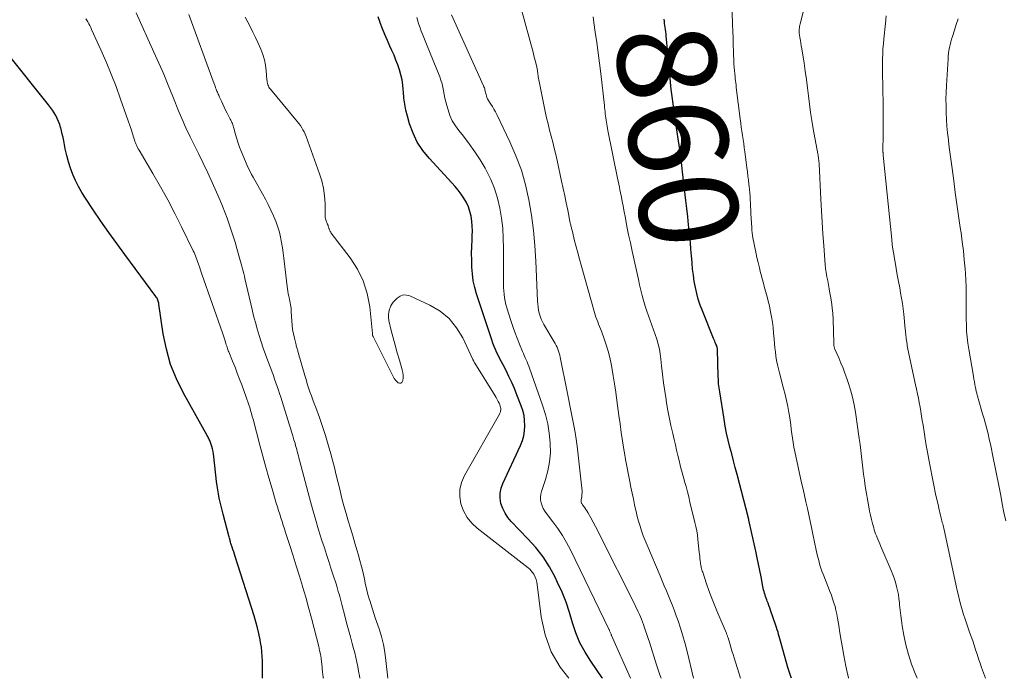
# Model space of a CAD drawing. Units: feet. Extents: x 1975000 to 1980000, y 545000 to 550003.
# Drawn here: x 1975465 to 1975665, y 545000 to 545134 of the extents above; entities that cross this region are included whole.
import ezdxf
from ezdxf.enums import TextEntityAlignment as Align

# ---------------------------------------------------------------- set-up
doc = ezdxf.new("R2010")
doc.units = ezdxf.units.FT
doc.header["$LTSCALE"] = 100
doc.header["$MEASUREMENT"] = 0
for name, color, linetype, lineweight in [('CONTOUR INDEX', 32, 'Continuous', 25), ('CONTOUR INDEX LABEL', 7, 'Continuous', 15), ('CONTOUR INTERMEDIATE', 40, 'Continuous', 15)]:
    doc.layers.add(name, color=color, linetype=linetype, lineweight=lineweight)
doc.styles.add('slant', font='romans.shx', dxfattribs={"oblique": 14.999978})

msp = doc.modelspace()

# ---------------------------------------------------------------- linework, layer by layer
at = {"layer": 'CONTOUR INDEX', "flags": 128}
for points, elevation in [([(1975583.48, 545000), (1975583.41, 545000.11), (1975582.26, 545001.81), (1975581.08, 545003.46), (1975579.9, 545005.3), (1975578.87, 545007.21), (1975578.05, 545009.21), (1975577.38, 545011.29), (1975576.75, 545013.39), (1975576.04, 545015.46), (1975575.22, 545017.49), (1975574.31, 545019.49), (1975573.8, 545020.52), (1975572.65, 545022.63), (1975571.37, 545024.65), (1975569.9, 545026.54), (1975568.31, 545028.35), (1975564.92, 545031.85), (1975564.24, 545032.68), (1975563.64, 545033.55), (1975563.19, 545034.51), (1975562.82, 545035.52), (1975562.65, 545036.56), (1975562.63, 545037.59), (1975562.83, 545038.6), (1975563.17, 545039.6), (1975566.8, 545047.32), (1975567.18, 545048.28), (1975567.47, 545049.27), (1975567.62, 545050.28), (1975567.69, 545051.32), (1975567.63, 545052.36), (1975567.5, 545053.39), (1975567.25, 545054.39), (1975566.93, 545055.38), (1975566.07, 545057.61), (1975565.56, 545058.86), (1975565.03, 545060.09), (1975564.45, 545061.31), (1975563.85, 545062.51), (1975563.25, 545063.65), (1975562.93, 545064.28), (1975562.61, 545064.9), (1975562.3, 545065.52), (1975561.99, 545066.15), (1975561.7, 545066.79), (1975561.43, 545067.43), (1975561.18, 545068.08), (1975560.95, 545068.74), (1975557.88, 545078.09), (1975557.5, 545079.42), (1975557.2, 545080.77), (1975557.01, 545082.15), (1975556.9, 545083.53), (1975556.87, 545084.93), (1975556.86, 545086.32), (1975556.89, 545087.71), (1975556.95, 545089.1), (1975557, 545089.87), (1975557.02, 545090.87), (1975556.99, 545091.87), (1975556.89, 545092.87), (1975556.75, 545093.86), (1975556.51, 545094.84), (1975556.2, 545095.77), (1975555.79, 545096.67), (1975555.3, 545097.53), (1975554.74, 545098.36), (1975554.15, 545099.16), (1975553.52, 545099.93), (1975552.85, 545100.68), (1975548.21, 545105.65), (1975546.93, 545107.23), (1975545.82, 545108.9), (1975544.95, 545110.72), (1975544.26, 545112.64), (1975543.82, 545114.2), (1975543.51, 545115.41), (1975543.27, 545116.63), (1975543.11, 545117.87), (1975543, 545119.12), (1975542.97, 545119.52), (1975542.88, 545120.56), (1975542.73, 545121.6), (1975542.49, 545122.61), (1975542.21, 545123.62), (1975541.86, 545124.61), (1975541.49, 545125.6), (1975541.09, 545126.57), (1975540.67, 545127.53), (1975540.26, 545128.4), (1975539.74, 545129.58), (1975539.23, 545130.76), (1975538.76, 545131.96), (1975538.31, 545133.17), (1975538.3, 545133.19), (1975537.9, 545134.4)], 840), ([(1975621.82, 545000), (1975621.7, 545000.34), (1975621.49, 545000.95), (1975621.3, 545001.57), (1975621.11, 545002.2), (1975619.75, 545007.09), (1975619.63, 545007.55), (1975619.5, 545008.01), (1975619.36, 545008.47), (1975619.23, 545008.93), (1975619.1, 545009.38), (1975618.95, 545009.84), (1975618.81, 545010.29), (1975618.65, 545010.75), (1975617.59, 545013.84), (1975617.43, 545014.3), (1975617.26, 545014.77), (1975617.09, 545015.24), (1975616.91, 545015.7), (1975616.81, 545015.97), (1975616.69, 545016.3), (1975616.57, 545016.63), (1975616.46, 545016.96), (1975616.36, 545017.3), (1975616.27, 545017.64), (1975616.18, 545017.98), (1975616.1, 545018.32), (1975616.03, 545018.67), (1975615.66, 545020.59), (1975615.4, 545021.89), (1975615.14, 545023.2), (1975614.87, 545024.5), (1975614.58, 545025.8), (1975613.19, 545032.12), (1975613.16, 545032.24), (1975613.12, 545032.44), (1975613.1, 545032.52), (1975613.08, 545032.61), (1975613.05, 545032.69), (1975613.03, 545032.78), (1975610.78, 545041.39), (1975610.41, 545042.79), (1975610.05, 545044.18), (1975609.69, 545045.58), (1975609.33, 545046.98), (1975608.99, 545048.38), (1975608.67, 545049.79), (1975608.4, 545051.2), (1975608.15, 545052.62), (1975607.25, 545058.18), (1975607.13, 545058.99), (1975607.04, 545059.79), (1975606.98, 545060.6), (1975606.94, 545061.41), (1975606.8, 545066.72), (1975606.8, 545066.82), (1975606.79, 545066.93), (1975606.78, 545067.03), (1975606.76, 545067.13), (1975606.74, 545067.23), (1975606.71, 545067.33), (1975606.68, 545067.43), (1975606.64, 545067.53), (1975606.48, 545067.91), (1975606.36, 545068.19), (1975606.24, 545068.48), (1975606.12, 545068.76), (1975606, 545069.05), (1975603.74, 545074.64), (1975603.3, 545075.8), (1975602.91, 545076.99), (1975602.59, 545078.19), (1975602.32, 545079.41), (1975602.1, 545080.64), (1975601.91, 545081.88), (1975601.76, 545083.12), (1975601.64, 545084.36), (1975601.63, 545084.51), (1975601.52, 545085.83), (1975601.41, 545087.15), (1975601.29, 545088.47), (1975601.17, 545089.79), (1975601.1, 545090.46), (1975600.93, 545092.12), (1975600.76, 545093.77), (1975600.58, 545095.43), (1975600.39, 545097.08), (1975599.72, 545102.88), (1975599.56, 545104.23), (1975599.39, 545105.58), (1975599.21, 545106.93), (1975599.03, 545108.27), (1975598.83, 545109.62), (1975598.64, 545110.96), (1975598.44, 545112.3), (1975598.24, 545113.65), (1975597.99, 545115.24), (1975597.78, 545116.7), (1975597.59, 545118.16), (1975597.42, 545119.63), (1975597.27, 545121.1), (1975597.13, 545122.57), (1975596.99, 545124.04), (1975596.85, 545125.51), (1975596.72, 545126.98), (1975596.4, 545130.51), (1975596.36, 545130.93), (1975596.31, 545131.35), (1975596.25, 545131.77), (1975596.19, 545132.19), (1975596.13, 545132.61), (1975596.07, 545133.03), (1975596.02, 545133.45), (1975595.96, 545133.87)], 860), ([(1975514.36, 545000), (1975514.37, 545000.5), (1975514.38, 545001.04), (1975514.38, 545001.58), (1975514.39, 545002.11), (1975514.38, 545002.65), (1975514.37, 545003.48), (1975514.34, 545004.44), (1975514.27, 545005.38), (1975514.15, 545006.33), (1975514, 545007.27), (1975513.89, 545007.84), (1975513.64, 545009.07), (1975513.36, 545010.28), (1975513.03, 545011.48), (1975512.68, 545012.68), (1975508.83, 545024.71), (1975508.67, 545025.2), (1975508.52, 545025.68), (1975508.36, 545026.17), (1975508.2, 545026.65), (1975508.03, 545027.2), (1975507.96, 545027.41), (1975507.9, 545027.63), (1975507.84, 545027.84), (1975507.78, 545028.06), (1975507.72, 545028.28), (1975507.67, 545028.5), (1975507.61, 545028.72), (1975507.55, 545028.93), (1975506.4, 545033.34), (1975506.19, 545034.16), (1975505.99, 545034.98), (1975505.79, 545035.8), (1975505.6, 545036.62), (1975505.43, 545037.45), (1975505.27, 545038.28), (1975505.15, 545039.11), (1975505.04, 545039.95), (1975504.48, 545045.03), (1975504.41, 545045.55), (1975504.32, 545046.07), (1975504.2, 545046.59), (1975504.07, 545047.1), (1975503.9, 545047.69), (1975503.83, 545047.9), (1975503.75, 545048.11), (1975503.66, 545048.32), (1975503.56, 545048.52), (1975503.46, 545048.71), (1975503.35, 545048.91), (1975503.25, 545049.1), (1975503.14, 545049.3), (1975498.3, 545057.92), (1975496.89, 545060.81), (1975495.7, 545063.77), (1975494.84, 545066.85), (1975494.2, 545070), (1975493.33, 545076), (1975493.29, 545076.2), (1975493.25, 545076.41), (1975493.19, 545076.61), (1975493.12, 545076.81), (1975493.04, 545077), (1975492.95, 545077.19), (1975492.85, 545077.37), (1975492.73, 545077.54), (1975486.39, 545086.08), (1975484.75, 545088.33), (1975483.13, 545090.59), (1975481.55, 545092.88), (1975479.98, 545095.18), (1975478.41, 545097.54), (1975477.69, 545098.7), (1975477.01, 545099.88), (1975476.41, 545101.09), (1975475.86, 545102.34), (1975475.38, 545103.61), (1975474.95, 545104.9), (1975474.6, 545106.21), (1975474.31, 545107.54), (1975473.99, 545109.18), (1975473.86, 545109.85), (1975473.71, 545110.52), (1975473.55, 545111.18), (1975473.38, 545111.85), (1975473.37, 545111.9), (1975473.17, 545112.52), (1975472.95, 545113.14), (1975472.68, 545113.73), (1975472.38, 545114.31), (1975472.04, 545114.88), (1975471.69, 545115.43), (1975471.31, 545115.96), (1975470.91, 545116.49), (1975462.27, 545127.23)], 820)]:
    msp.add_lwpolyline(points, dxfattribs=dict(at, elevation=elevation))
at = {"layer": 'CONTOUR INTERMEDIATE', "flags": 128}
for points, elevation in [([(1975633.44, 545000), (1975633.42, 545000.07), (1975633.14, 545001.26), (1975632.89, 545002.46), (1975632.48, 545004.66), (1975632.2, 545006.19), (1975631.93, 545007.71), (1975631.68, 545009.24), (1975631.43, 545010.76), (1975631.2, 545012.23), (1975631.05, 545013.02), (1975630.88, 545013.81), (1975630.68, 545014.58), (1975630.45, 545015.36), (1975630.2, 545016.12), (1975629.94, 545016.88), (1975629.66, 545017.63), (1975629.37, 545018.39), (1975628.26, 545021.18), (1975628.03, 545021.77), (1975627.82, 545022.37), (1975627.63, 545022.98), (1975627.46, 545023.59), (1975627.3, 545024.2), (1975627.15, 545024.82), (1975627.01, 545025.44), (1975626.87, 545026.06), (1975626.2, 545029.31), (1975625.93, 545030.61), (1975625.65, 545031.91), (1975625.36, 545033.22), (1975625.07, 545034.52), (1975624.77, 545035.82), (1975624.48, 545037.12), (1975624.19, 545038.42), (1975623.9, 545039.72), (1975622.52, 545046.07), (1975622.34, 545046.97), (1975622.17, 545047.87), (1975622.03, 545048.78), (1975621.91, 545049.69), (1975621.8, 545050.6), (1975621.68, 545051.51), (1975621.54, 545052.41), (1975621.41, 545053.32), (1975621.3, 545053.98), (1975621.08, 545055.21), (1975620.84, 545056.43), (1975620.56, 545057.65), (1975620.25, 545058.86), (1975619.38, 545062.02), (1975619.17, 545062.86), (1975618.98, 545063.71), (1975618.82, 545064.56), (1975618.67, 545065.42), (1975618.56, 545066.29), (1975618.45, 545067.15), (1975618.37, 545068.02), (1975618.3, 545068.88), (1975618.21, 545070.14), (1975618.11, 545071.23), (1975617.98, 545072.32), (1975617.8, 545073.4), (1975617.6, 545074.47), (1975617.54, 545074.77), (1975617.34, 545075.69), (1975617.13, 545076.61), (1975616.89, 545077.52), (1975616.64, 545078.42), (1975616.39, 545079.33), (1975616.14, 545080.24), (1975615.89, 545081.14), (1975615.65, 545082.05), (1975615.57, 545082.34), (1975615.31, 545083.39), (1975615.06, 545084.45), (1975614.82, 545085.51), (1975614.6, 545086.57), (1975614.02, 545089.45), (1975613.93, 545089.96), (1975613.85, 545090.48), (1975613.8, 545091.01), (1975613.76, 545091.53), (1975613.61, 545094.41), (1975613.57, 545095.11), (1975613.54, 545095.81), (1975613.5, 545096.5), (1975613.47, 545097.2), (1975613.43, 545097.89), (1975613.38, 545098.59), (1975613.31, 545099.28), (1975613.24, 545099.98), (1975613.2, 545100.31), (1975613.09, 545101.16), (1975612.98, 545102.02), (1975612.88, 545102.88), (1975612.77, 545103.74), (1975612.36, 545106.95), (1975612.25, 545107.78), (1975612.13, 545108.62), (1975612.01, 545109.45), (1975611.89, 545110.28), (1975611.77, 545111.12), (1975611.65, 545111.95), (1975611.53, 545112.79), (1975611.43, 545113.62), (1975610.63, 545119.99), (1975610.57, 545120.46), (1975610.52, 545120.93), (1975610.47, 545121.39), (1975610.43, 545121.86), (1975610.38, 545122.37), (1975610.36, 545122.59), (1975610.34, 545122.8), (1975610.32, 545123.02), (1975610.29, 545123.24), (1975610.27, 545123.46), (1975610.24, 545123.67), (1975610.22, 545123.89), (1975610.2, 545124.11), (1975610.18, 545124.32), (1975610.16, 545124.54), (1975610.15, 545124.76), (1975610.14, 545124.98), (1975610.06, 545127.31), (1975610.02, 545128.69), (1975609.97, 545130.07), (1975609.93, 545131.46), (1975609.88, 545132.84), (1975609.64, 545140.23)], 864), ([(1975647.4, 545000), (1975646.97, 545001), (1975646.23, 545002.89), (1975645.58, 545004.81), (1975645.08, 545006.77), (1975644.67, 545008.75), (1975644.35, 545010.66), (1975644.18, 545011.71), (1975644.03, 545012.77), (1975643.91, 545013.83), (1975643.8, 545014.9), (1975643.76, 545015.34), (1975643.67, 545016.18), (1975643.55, 545017.02), (1975643.39, 545017.85), (1975643.2, 545018.68), (1975642.98, 545019.5), (1975642.73, 545020.31), (1975642.44, 545021.1), (1975642.12, 545021.89), (1975640, 545026.79), (1975639.78, 545027.29), (1975639.58, 545027.78), (1975639.37, 545028.28), (1975639.17, 545028.77), (1975639.09, 545028.96), (1975638.94, 545029.37), (1975638.8, 545029.77), (1975638.66, 545030.19), (1975638.54, 545030.6), (1975638.31, 545031.44), (1975638.09, 545032.28), (1975637.88, 545033.13), (1975637.71, 545033.98), (1975637.55, 545034.83), (1975636.84, 545039.06), (1975636.65, 545040.26), (1975636.47, 545041.46), (1975636.33, 545042.67), (1975636.2, 545043.88), (1975636.07, 545045.08), (1975635.93, 545046.29), (1975635.78, 545047.49), (1975635.61, 545048.7), (1975634.83, 545054.04), (1975634.56, 545055.57), (1975634.23, 545057.09), (1975633.83, 545058.6), (1975633.36, 545060.08), (1975633.08, 545060.93), (1975632.7, 545061.98), (1975632.31, 545063.02), (1975631.88, 545064.05), (1975631.44, 545065.08), (1975630.65, 545066.85), (1975630.59, 545066.98), (1975630.55, 545067.12), (1975630.51, 545067.26), (1975630.48, 545067.41), (1975630.46, 545067.55), (1975630.44, 545067.7), (1975630.43, 545067.85), (1975630.42, 545068), (1975630.29, 545072.94), (1975630.23, 545074.11), (1975630.13, 545075.28), (1975629.98, 545076.45), (1975629.78, 545077.61), (1975629.66, 545078.27), (1975629.5, 545079.09), (1975629.34, 545079.92), (1975629.19, 545080.75), (1975629.03, 545081.58), (1975628.89, 545082.41), (1975628.77, 545083.24), (1975628.68, 545084.07), (1975628.6, 545084.91), (1975628.38, 545087.93), (1975628.21, 545090.28), (1975628.06, 545092.63), (1975627.92, 545094.98), (1975627.8, 545097.33), (1975627.45, 545104.48), (1975627.43, 545104.74), (1975627.41, 545104.99), (1975627.39, 545105.25), (1975627.35, 545105.5), (1975627.32, 545105.76), (1975627.28, 545106.01), (1975627.24, 545106.27), (1975627.19, 545106.52), (1975626.27, 545111.63), (1975625.98, 545113.29), (1975625.72, 545114.95), (1975625.5, 545116.62), (1975625.29, 545118.29), (1975625.1, 545119.96), (1975624.88, 545121.63), (1975624.64, 545123.3), (1975624.39, 545124.96), (1975623.92, 545127.88), (1975623.83, 545128.45), (1975623.74, 545129.01), (1975623.65, 545129.58), (1975623.55, 545130.15), (1975623.46, 545130.72), (1975623.43, 545131), (1975623.4, 545131.28), (1975623.4, 545131.56), (1975623.41, 545131.84), (1975623.44, 545132.12), (1975623.48, 545132.4), (1975623.53, 545132.67), (1975623.59, 545132.94), (1975625.76, 545141.5)], 868), ([(1975601.9, 545000), (1975600.62, 545005.46), (1975600.22, 545007.03), (1975599.79, 545008.6), (1975599.31, 545010.16), (1975598.79, 545011.7), (1975598.44, 545012.71), (1975598.06, 545013.74), (1975597.68, 545014.76), (1975597.27, 545015.77), (1975596.85, 545016.78), (1975596.42, 545017.79), (1975595.99, 545018.79), (1975595.57, 545019.8), (1975595.14, 545020.8), (1975592.49, 545027.05), (1975592.11, 545028), (1975591.74, 545028.96), (1975591.4, 545029.93), (1975591.08, 545030.91), (1975590.79, 545031.89), (1975590.52, 545032.88), (1975590.27, 545033.88), (1975590.04, 545034.88), (1975589.97, 545035.24), (1975589.72, 545036.43), (1975589.47, 545037.62), (1975589.22, 545038.81), (1975588.98, 545040), (1975588.91, 545040.34), (1975588.64, 545041.7), (1975588.38, 545043.06), (1975588.14, 545044.43), (1975587.91, 545045.79), (1975587.8, 545046.5), (1975587.53, 545048.22), (1975587.26, 545049.95), (1975587.02, 545051.67), (1975586.78, 545053.4), (1975586.37, 545056.42), (1975586.14, 545058.11), (1975585.89, 545059.79), (1975585.61, 545061.47), (1975585.32, 545063.15), (1975585.19, 545063.9), (1975584.92, 545065.19), (1975584.6, 545066.47), (1975584.22, 545067.74), (1975583.78, 545068.99), (1975583.21, 545070.52), (1975583.03, 545071), (1975582.85, 545071.47), (1975582.66, 545071.94), (1975582.47, 545072.41), (1975582.29, 545072.88), (1975582.11, 545073.35), (1975581.96, 545073.83), (1975581.81, 545074.32), (1975579.12, 545083.92), (1975578.77, 545085.16), (1975578.44, 545086.4), (1975578.11, 545087.64), (1975577.79, 545088.89), (1975577.26, 545091.02), (1975577.21, 545091.2), (1975577.17, 545091.38), (1975577.12, 545091.56), (1975577.08, 545091.74), (1975577.03, 545091.93), (1975576.99, 545092.11), (1975576.95, 545092.29), (1975576.91, 545092.47), (1975576.39, 545095.07), (1975576.08, 545096.56), (1975575.77, 545098.04), (1975575.46, 545099.52), (1975575.14, 545100.99), (1975574.23, 545105.17), (1975573.94, 545106.42), (1975573.65, 545107.66), (1975573.34, 545108.9), (1975573.01, 545110.14), (1975572.69, 545111.38), (1975572.38, 545112.62), (1975572.1, 545113.87), (1975571.83, 545115.12), (1975570.5, 545121.56), (1975570.45, 545121.86), (1975570.4, 545122.15), (1975570.35, 545122.45), (1975570.32, 545122.75), (1975570.29, 545122.99), (1975570.27, 545123.17), (1975570.25, 545123.35), (1975570.22, 545123.53), (1975570.19, 545123.71), (1975570.16, 545123.88), (1975570.13, 545124.06), (1975570.09, 545124.24), (1975570.05, 545124.41), (1975569.9, 545125.02), (1975569.78, 545125.5), (1975569.65, 545125.98), (1975569.53, 545126.46), (1975569.4, 545126.94), (1975566.76, 545136.51)], 852), ([(1975526.74, 545000), (1975526.73, 545000.09), (1975526.68, 545000.36), (1975526.64, 545000.64), (1975526.6, 545000.92), (1975526.58, 545001.2), (1975526.56, 545001.48), (1975526.53, 545001.76), (1975526.5, 545002.03), (1975526.48, 545002.31), (1975526.36, 545003.33), (1975526.26, 545004.11), (1975526.13, 545004.89), (1975525.98, 545005.67), (1975525.8, 545006.44), (1975524.88, 545010.09), (1975524.33, 545012.23), (1975523.75, 545014.37), (1975523.15, 545016.5), (1975522.53, 545018.62), (1975522.5, 545018.71), (1975521.87, 545020.78), (1975521.24, 545022.85), (1975520.58, 545024.91), (1975519.92, 545026.98), (1975519.07, 545029.6), (1975518.83, 545030.35), (1975518.59, 545031.09), (1975518.35, 545031.84), (1975518.11, 545032.59), (1975517.87, 545033.34), (1975517.64, 545034.09), (1975517.41, 545034.85), (1975517.18, 545035.6), (1975516.33, 545038.49), (1975515.69, 545040.7), (1975515.07, 545042.91), (1975514.46, 545045.12), (1975513.86, 545047.34), (1975512.45, 545052.62), (1975512.29, 545053.21), (1975512.13, 545053.8), (1975511.96, 545054.39), (1975511.79, 545054.98), (1975511.61, 545055.57), (1975511.42, 545056.15), (1975511.22, 545056.73), (1975511.02, 545057.31), (1975510.18, 545059.59), (1975509.72, 545060.8), (1975509.26, 545062), (1975508.79, 545063.2), (1975508.31, 545064.39), (1975507.52, 545066.31), (1975507.43, 545066.54), (1975507.34, 545066.78), (1975507.26, 545067.02), (1975507.17, 545067.25), (1975507.1, 545067.49), (1975507.02, 545067.73), (1975506.95, 545067.98), (1975506.88, 545068.22), (1975506.78, 545068.56), (1975506.66, 545068.97), (1975506.53, 545069.39), (1975506.4, 545069.79), (1975506.26, 545070.2), (1975502.06, 545082.07), (1975501.91, 545082.5), (1975501.76, 545082.94), (1975501.62, 545083.37), (1975501.48, 545083.81), (1975501.44, 545083.92), (1975501.32, 545084.3), (1975501.19, 545084.67), (1975501.06, 545085.05), (1975500.93, 545085.42), (1975500.79, 545085.79), (1975500.65, 545086.16), (1975500.49, 545086.52), (1975500.32, 545086.87), (1975497.95, 545091.7), (1975496.56, 545094.44), (1975495.13, 545097.17), (1975493.64, 545099.86), (1975492.1, 545102.53), (1975489.29, 545107.27), (1975489.12, 545107.56), (1975488.97, 545107.86), (1975488.82, 545108.16), (1975488.68, 545108.46), (1975488.56, 545108.77), (1975488.44, 545109.08), (1975488.34, 545109.4), (1975488.24, 545109.71), (1975488.23, 545109.77), (1975488.13, 545110.11), (1975488.03, 545110.46), (1975487.92, 545110.8), (1975487.8, 545111.14), (1975485.54, 545117.65), (1975484.62, 545120.19), (1975483.65, 545122.71), (1975482.62, 545125.2), (1975481.54, 545127.68), (1975479.67, 545131.8), (1975479.48, 545132.2), (1975479.29, 545132.59), (1975479.08, 545132.98), (1975478.87, 545133.36), (1975478.51, 545133.97)], 824), ([(1975534.16, 545000), (1975534.07, 545000.51), (1975533.91, 545001.44), (1975533.73, 545002.37), (1975533.54, 545003.3), (1975533.34, 545004.23), (1975533.11, 545005.15), (1975532.87, 545006.07), (1975532.61, 545007.04), (1975532.22, 545008.45), (1975531.85, 545009.85), (1975531.47, 545011.25), (1975531.1, 545012.66), (1975530.48, 545015), (1975530.34, 545015.53), (1975530.21, 545016.06), (1975530.07, 545016.59), (1975529.93, 545017.12), (1975529.78, 545017.65), (1975529.63, 545018.17), (1975529.47, 545018.7), (1975529.31, 545019.22), (1975528.74, 545020.96), (1975528.29, 545022.35), (1975527.84, 545023.74), (1975527.39, 545025.13), (1975526.94, 545026.52), (1975526.45, 545028.01), (1975525.78, 545030.15), (1975525.13, 545032.3), (1975524.51, 545034.46), (1975523.92, 545036.63), (1975521.89, 545044.33), (1975521.78, 545044.76), (1975521.66, 545045.18), (1975521.55, 545045.61), (1975521.44, 545046.04), (1975521.33, 545046.47), (1975521.22, 545046.89), (1975521.1, 545047.32), (1975520.98, 545047.74), (1975520.77, 545048.47), (1975520.54, 545049.26), (1975520.3, 545050.04), (1975520.06, 545050.83), (1975519.82, 545051.61), (1975518.08, 545057.09), (1975517.85, 545057.83), (1975517.6, 545058.56), (1975517.36, 545059.3), (1975517.1, 545060.03), (1975516.84, 545060.76), (1975516.58, 545061.49), (1975516.31, 545062.21), (1975516.04, 545062.94), (1975515.44, 545064.51), (1975514.96, 545065.79), (1975514.51, 545067.07), (1975514.08, 545068.37), (1975513.67, 545069.67), (1975513.29, 545070.98), (1975512.92, 545072.29), (1975512.58, 545073.61), (1975512.27, 545074.94), (1975510.82, 545081.22), (1975510.7, 545081.72), (1975510.58, 545082.21), (1975510.46, 545082.71), (1975510.33, 545083.2), (1975510.2, 545083.7), (1975510.07, 545084.19), (1975509.93, 545084.68), (1975509.79, 545085.17), (1975509.16, 545087.34), (1975508.79, 545088.58), (1975508.41, 545089.81), (1975508.02, 545091.04), (1975507.62, 545092.27), (1975507.19, 545093.49), (1975506.75, 545094.7), (1975506.27, 545095.9), (1975505.76, 545097.09), (1975505.04, 545098.72), (1975504.15, 545100.72), (1975503.24, 545102.7), (1975502.3, 545104.67), (1975501.34, 545106.63), (1975499.68, 545109.98), (1975499.39, 545110.6), (1975499.09, 545111.21), (1975498.81, 545111.83), (1975498.53, 545112.46), (1975498.26, 545113.08), (1975497.99, 545113.71), (1975497.73, 545114.34), (1975497.47, 545114.97), (1975496.16, 545118.22), (1975495.24, 545120.47), (1975494.3, 545122.72), (1975493.32, 545124.95), (1975492.33, 545127.17), (1975488.69, 545135.19)], 828), ([(1975539.81, 545000), (1975539.46, 545003.64), (1975539.24, 545005.28), (1975538.95, 545006.9), (1975538.54, 545008.5), (1975538.05, 545010.08), (1975537.28, 545012.29), (1975536.99, 545013.15), (1975536.7, 545014.02), (1975536.42, 545014.9), (1975536.16, 545015.78), (1975536.06, 545016.12), (1975535.86, 545016.83), (1975535.67, 545017.54), (1975535.49, 545018.26), (1975535.33, 545018.97), (1975535.09, 545020.12), (1975534.8, 545021.4), (1975534.49, 545022.69), (1975534.15, 545023.96), (1975533.8, 545025.23), (1975533.6, 545025.92), (1975533.15, 545027.44), (1975532.7, 545028.96), (1975532.25, 545030.47), (1975531.79, 545031.98), (1975531.34, 545033.5), (1975530.92, 545035.02), (1975530.52, 545036.55), (1975530.14, 545038.09), (1975530.13, 545038.13), (1975529.75, 545039.68), (1975529.37, 545041.24), (1975528.98, 545042.79), (1975528.58, 545044.34), (1975528.25, 545045.6), (1975527.73, 545047.46), (1975527.18, 545049.31), (1975526.57, 545051.15), (1975525.93, 545052.97), (1975525.19, 545054.99), (1975524.89, 545055.79), (1975524.6, 545056.6), (1975524.31, 545057.41), (1975524.02, 545058.22), (1975523.75, 545059.03), (1975523.48, 545059.85), (1975523.23, 545060.67), (1975522.98, 545061.49), (1975521.63, 545066.19), (1975521.57, 545066.38), (1975521.52, 545066.57), (1975521.46, 545066.76), (1975521.4, 545066.95), (1975521.35, 545067.14), (1975521.29, 545067.33), (1975521.24, 545067.52), (1975521.19, 545067.71), (1975520.85, 545069.09), (1975520.65, 545069.97), (1975520.5, 545070.85), (1975520.39, 545071.75), (1975520.32, 545072.65), (1975520.23, 545074.43), (1975520.2, 545074.8), (1975520.17, 545075.17), (1975520.13, 545075.53), (1975520.08, 545075.9), (1975520.02, 545076.26), (1975519.95, 545076.62), (1975519.88, 545076.98), (1975519.8, 545077.34), (1975519.73, 545077.62), (1975519.62, 545078.11), (1975519.53, 545078.61), (1975519.45, 545079.11), (1975519.38, 545079.62), (1975518.72, 545085.34), (1975518.58, 545086.4), (1975518.43, 545087.46), (1975518.25, 545088.52), (1975518.05, 545089.58), (1975517.81, 545090.62), (1975517.52, 545091.65), (1975517.16, 545092.65), (1975516.76, 545093.64), (1975516.62, 545093.97), (1975516.09, 545095.11), (1975515.54, 545096.23), (1975514.96, 545097.34), (1975514.36, 545098.44), (1975512.47, 545101.77), (1975512.15, 545102.36), (1975511.84, 545102.96), (1975511.56, 545103.56), (1975511.28, 545104.18), (1975510.05, 545107.06), (1975509.72, 545107.9), (1975509.41, 545108.74), (1975509.14, 545109.61), (1975508.89, 545110.48), (1975508.56, 545111.75), (1975508.5, 545111.99), (1975508.42, 545112.22), (1975508.34, 545112.45), (1975508.25, 545112.68), (1975508.15, 545112.91), (1975508.05, 545113.13), (1975507.94, 545113.35), (1975507.83, 545113.57), (1975507.17, 545114.83), (1975506.87, 545115.43), (1975506.58, 545116.03), (1975506.29, 545116.63), (1975506.02, 545117.24), (1975505.65, 545118.06), (1975505.57, 545118.26), (1975505.48, 545118.46), (1975505.39, 545118.67), (1975505.3, 545118.87), (1975505.22, 545119.07), (1975505.13, 545119.28), (1975505.05, 545119.48), (1975504.97, 545119.69), (1975504.86, 545119.95), (1975504.73, 545120.29), (1975504.6, 545120.63), (1975504.47, 545120.97), (1975504.34, 545121.31), (1975499.39, 545134.82)], 832), ([(1975576.61, 545000), (1975574.88, 545002.24), (1975573.03, 545005.4), (1975571.81, 545008.84), (1975571, 545012.48), (1975570.19, 545019.04), (1975570.1, 545019.55), (1975569.97, 545020.05), (1975569.78, 545020.53), (1975569.55, 545021), (1975569.47, 545021.15), (1975569.24, 545021.51), (1975568.98, 545021.86), (1975568.68, 545022.16), (1975568.35, 545022.45), (1975557.99, 545030.47), (1975556.88, 545031.52), (1975555.93, 545032.68), (1975555.22, 545034), (1975554.67, 545035.42), (1975554.44, 545036.91), (1975554.45, 545038.37), (1975554.8, 545039.79), (1975555.38, 545041.18), (1975562.51, 545053.65), (1975562.62, 545053.87), (1975562.7, 545054.1), (1975562.75, 545054.33), (1975562.78, 545054.57), (1975562.77, 545054.82), (1975562.74, 545055.06), (1975562.68, 545055.29), (1975562.6, 545055.52), (1975562.46, 545055.86), (1975562.27, 545056.25), (1975562.08, 545056.63), (1975561.87, 545057.01), (1975561.65, 545057.38), (1975557.51, 545064.02), (1975557.46, 545064.11), (1975557.4, 545064.21), (1975557.35, 545064.3), (1975557.3, 545064.39), (1975557.25, 545064.48), (1975557.2, 545064.58), (1975557.16, 545064.67), (1975557.11, 545064.77), (1975555.07, 545069.14), (1975553.8, 545071.22), (1975552.3, 545073.07), (1975550.45, 545074.56), (1975548.36, 545075.81), (1975544.32, 545077.69), (1975543.62, 545077.86), (1975542.95, 545077.87), (1975542.32, 545077.63), (1975541.72, 545077.22), (1975541.21, 545076.71), (1975540.92, 545076.38), (1975540.67, 545076.03), (1975540.46, 545075.64), (1975540.28, 545075.24), (1975540.18, 545074.97), (1975540.03, 545074.41), (1975539.95, 545073.85), (1975539.97, 545073.28), (1975540.05, 545072.71), (1975540.54, 545070.68), (1975540.92, 545069.16), (1975541.31, 545067.64), (1975541.74, 545066.12), (1975542.18, 545064.61), (1975542.77, 545062.69), (1975542.89, 545062.14), (1975542.96, 545061.6), (1975542.94, 545061.05), (1975542.87, 545060.49), (1975542.84, 545060.34), (1975542.67, 545060.08), (1975542.46, 545059.93), (1975542.21, 545059.94), (1975541.92, 545060.05), (1975541.44, 545060.5), (1975541.33, 545060.62), (1975541.23, 545060.74), (1975541.14, 545060.87), (1975541.05, 545061.01), (1975540.98, 545061.16), (1975540.91, 545061.3), (1975540.83, 545061.45), (1975540.76, 545061.59), (1975536.83, 545069.44), (1975536.8, 545069.5), (1975536.78, 545069.55), (1975536.76, 545069.61), (1975536.75, 545069.67), (1975536.74, 545069.74), (1975536.73, 545069.76), (1975536.73, 545069.79), (1975536.73, 545069.81), (1975536.73, 545069.84), (1975536.74, 545069.94), (1975536.74, 545069.96), (1975536.75, 545069.99), (1975536.74, 545070.01), (1975536.74, 545070.03), (1975536.15, 545075.49), (1975535.63, 545078.16), (1975534.85, 545080.72), (1975533.65, 545083.12), (1975532.19, 545085.41), (1975528.34, 545090.45), (1975528.23, 545090.61), (1975528.13, 545090.78), (1975528.04, 545090.95), (1975527.96, 545091.13), (1975527.9, 545091.28), (1975527.86, 545091.39), (1975527.82, 545091.5), (1975527.79, 545091.62), (1975527.77, 545091.73), (1975527.74, 545091.85), (1975527.71, 545091.96), (1975527.66, 545092.07), (1975527.62, 545092.18), (1975527.6, 545092.22), (1975527.53, 545092.35), (1975527.48, 545092.48), (1975527.42, 545092.61), (1975527.36, 545092.75), (1975527.3, 545092.92), (1975527.22, 545093.15), (1975527.16, 545093.37), (1975527.13, 545093.6), (1975527.11, 545093.84), (1975527.08, 545096.48), (1975526.98, 545098.02), (1975526.78, 545099.54), (1975526.43, 545101.04), (1975525.98, 545102.51), (1975523.22, 545110.07), (1975523.04, 545110.53), (1975522.83, 545110.98), (1975522.6, 545111.42), (1975522.34, 545111.85), (1975522.07, 545112.27), (1975521.78, 545112.68), (1975521.48, 545113.07), (1975521.17, 545113.46), (1975515.98, 545119.67), (1975515.82, 545119.88), (1975515.68, 545120.1), (1975515.57, 545120.33), (1975515.48, 545120.57), (1975515.41, 545120.82), (1975515.35, 545121.08), (1975515.31, 545121.34), (1975515.28, 545121.6), (1975515.15, 545123.39), (1975515.01, 545124.53), (1975514.78, 545125.65), (1975514.44, 545126.74), (1975514.03, 545127.82), (1975513.42, 545129.16), (1975512.94, 545130.2), (1975512.44, 545131.23), (1975511.93, 545132.25), (1975511.41, 545133.26), (1975510.87, 545134.27)], 836), ([(1975589.13, 545000), (1975585.3, 545008.69), (1975585.27, 545008.77), (1975585.24, 545008.84), (1975585.21, 545008.91), (1975585.18, 545008.99), (1975585.11, 545009.13), (1975585.09, 545009.21), (1975585.07, 545009.26), (1975584.96, 545009.51), (1975584.9, 545009.64), (1975584.84, 545009.76), (1975584.79, 545009.89), (1975584.73, 545010.01), (1975576.94, 545026.08), (1975576.16, 545027.57), (1975575.32, 545029.02), (1975574.38, 545030.42), (1975573.39, 545031.78), (1975572.06, 545033.48), (1975571.72, 545033.98), (1975571.41, 545034.5), (1975571.18, 545035.05), (1975570.98, 545035.62), (1975570.87, 545036.21), (1975570.84, 545036.8), (1975570.91, 545037.38), (1975571.05, 545037.96), (1975571.87, 545040.36), (1975572.36, 545042.15), (1975572.71, 545043.96), (1975572.85, 545045.81), (1975572.84, 545047.67), (1975572.83, 545047.85), (1975572.62, 545049.79), (1975572.31, 545051.72), (1975571.84, 545053.62), (1975571.26, 545055.49), (1975568.61, 545062.98), (1975568.45, 545063.41), (1975568.28, 545063.85), (1975568.11, 545064.27), (1975567.93, 545064.7), (1975567.75, 545065.13), (1975567.56, 545065.55), (1975567.38, 545065.98), (1975567.2, 545066.41), (1975566.58, 545067.91), (1975566.1, 545069.09), (1975565.64, 545070.29), (1975565.22, 545071.49), (1975564.81, 545072.7), (1975563.99, 545075.27), (1975563.8, 545075.95), (1975563.64, 545076.63), (1975563.52, 545077.31), (1975563.44, 545078.01), (1975563.39, 545078.7), (1975563.35, 545079.4), (1975563.33, 545080.1), (1975563.32, 545080.8), (1975563.35, 545087.32), (1975563.3, 545089.38), (1975563.17, 545091.44), (1975562.93, 545093.48), (1975562.61, 545095.52), (1975562.14, 545097.52), (1975561.54, 545099.48), (1975560.75, 545101.36), (1975559.84, 545103.2), (1975559.6, 545103.63), (1975558.59, 545105.31), (1975557.53, 545106.96), (1975556.39, 545108.55), (1975555.2, 545110.11), (1975554.25, 545111.27), (1975553.55, 545112.25), (1975552.94, 545113.27), (1975552.46, 545114.36), (1975552.06, 545115.5), (1975551.81, 545116.38), (1975551.62, 545117.11), (1975551.44, 545117.84), (1975551.3, 545118.58), (1975551.17, 545119.32), (1975551.03, 545120.06), (1975550.85, 545120.78), (1975550.63, 545121.5), (1975550.37, 545122.2), (1975547.68, 545128.84), (1975547.41, 545129.5), (1975547.15, 545130.17), (1975546.88, 545130.83), (1975546.62, 545131.49), (1975546.38, 545132.16), (1975546.15, 545132.84), (1975545.95, 545133.52), (1975545.76, 545134.21)], 844), ([(1975595.34, 545000), (1975595.1, 545000.7), (1975594.43, 545002.77), (1975592.99, 545007.31), (1975592.74, 545008.09), (1975592.48, 545008.88), (1975592.21, 545009.66), (1975591.94, 545010.44), (1975591.76, 545010.95), (1975591.57, 545011.47), (1975591.38, 545011.98), (1975591.16, 545012.49), (1975590.94, 545012.99), (1975590.71, 545013.49), (1975590.48, 545013.99), (1975590.24, 545014.48), (1975590, 545014.97), (1975582.92, 545029.08), (1975582.47, 545029.96), (1975582.02, 545030.84), (1975581.55, 545031.72), (1975581.07, 545032.59), (1975580.46, 545033.68), (1975580.28, 545034), (1975580.08, 545034.31), (1975579.87, 545034.6), (1975579.66, 545034.89), (1975579.37, 545035.26), (1975579.29, 545035.37), (1975579.23, 545035.48), (1975579.18, 545035.6), (1975579.14, 545035.72), (1975579.11, 545035.85), (1975579.1, 545035.98), (1975579.1, 545036.11), (1975579.11, 545036.24), (1975579.22, 545036.86), (1975579.27, 545037.29), (1975579.3, 545037.74), (1975579.29, 545038.18), (1975579.26, 545038.62), (1975578.28, 545047.18), (1975578.1, 545048.57), (1975577.89, 545049.95), (1975577.64, 545051.33), (1975577.37, 545052.7), (1975577.08, 545054.07), (1975576.79, 545055.45), (1975576.51, 545056.82), (1975576.24, 545058.19), (1975574.85, 545065.25), (1975574.76, 545065.66), (1975574.66, 545066.07), (1975574.53, 545066.47), (1975574.39, 545066.86), (1975574.23, 545067.25), (1975574.06, 545067.63), (1975573.86, 545068), (1975573.66, 545068.37), (1975571.53, 545071.86), (1975571.23, 545072.41), (1975570.97, 545072.98), (1975570.76, 545073.57), (1975570.59, 545074.17), (1975570.46, 545074.79), (1975570.36, 545075.41), (1975570.29, 545076.04), (1975570.25, 545076.67), (1975569.91, 545084.77), (1975569.71, 545087.89), (1975569.43, 545091), (1975569.01, 545094.1), (1975568.5, 545097.19), (1975567.81, 545100.22), (1975566.96, 545103.21), (1975565.87, 545106.13), (1975564.64, 545108.99), (1975561.98, 545114.52), (1975561.7, 545115.07), (1975561.4, 545115.6), (1975561.09, 545116.13), (1975560.75, 545116.64), (1975560.47, 545117.06), (1975560.28, 545117.37), (1975560.11, 545117.68), (1975559.98, 545118.01), (1975559.86, 545118.35), (1975559.79, 545118.61), (1975559.73, 545118.83), (1975559.67, 545119.05), (1975559.62, 545119.28), (1975559.57, 545119.5), (1975559.51, 545119.72), (1975559.45, 545119.94), (1975559.37, 545120.15), (1975559.28, 545120.36), (1975552.8, 545134.77)], 848), ([(1975611.51, 545000), (1975611.5, 545000.02), (1975610.19, 545004.13), (1975609.96, 545004.86), (1975609.74, 545005.59), (1975609.52, 545006.32), (1975609.3, 545007.06), (1975608.95, 545008.25), (1975608.91, 545008.39), (1975608.87, 545008.52), (1975608.82, 545008.66), (1975608.77, 545008.79), (1975608.72, 545008.92), (1975608.67, 545009.06), (1975608.61, 545009.19), (1975608.56, 545009.32), (1975606.67, 545013.71), (1975606.11, 545015.07), (1975605.56, 545016.44), (1975605.06, 545017.83), (1975604.57, 545019.22), (1975603.8, 545021.55), (1975603.72, 545021.78), (1975603.65, 545022.02), (1975603.58, 545022.27), (1975603.52, 545022.51), (1975603.47, 545022.75), (1975603.42, 545023), (1975603.38, 545023.25), (1975603.35, 545023.49), (1975603.3, 545023.88), (1975603.25, 545024.32), (1975603.2, 545024.76), (1975603.15, 545025.2), (1975603.1, 545025.64), (1975602.83, 545028.18), (1975602.72, 545029.06), (1975602.59, 545029.93), (1975602.42, 545030.81), (1975602.23, 545031.67), (1975601.22, 545035.81), (1975600.96, 545036.86), (1975600.69, 545037.91), (1975600.41, 545038.95), (1975600.12, 545039.99), (1975599.87, 545040.88), (1975599.7, 545041.47), (1975599.54, 545042.07), (1975599.39, 545042.67), (1975599.24, 545043.27), (1975599.02, 545044.22), (1975598.76, 545045.29), (1975598.51, 545046.36), (1975598.25, 545047.44), (1975598, 545048.51), (1975597.72, 545049.7), (1975597.35, 545051.38), (1975597, 545053.05), (1975596.68, 545054.74), (1975596.39, 545056.43), (1975596.36, 545056.61), (1975596.1, 545058.32), (1975595.86, 545060.03), (1975595.65, 545061.75), (1975595.46, 545063.47), (1975595.32, 545064.86), (1975595.19, 545065.88), (1975595.01, 545066.89), (1975594.77, 545067.88), (1975594.49, 545068.87), (1975594.48, 545068.9), (1975594.16, 545069.86), (1975593.83, 545070.82), (1975593.48, 545071.77), (1975593.12, 545072.71), (1975592.76, 545073.66), (1975592.42, 545074.61), (1975592.12, 545075.57), (1975591.84, 545076.54), (1975591.79, 545076.72), (1975591.51, 545077.79), (1975591.24, 545078.86), (1975590.98, 545079.94), (1975590.74, 545081.01), (1975589.47, 545086.76), (1975589.11, 545088.44), (1975588.76, 545090.11), (1975588.42, 545091.8), (1975588.1, 545093.48), (1975587.79, 545095.07), (1975587.62, 545095.96), (1975587.45, 545096.85), (1975587.28, 545097.74), (1975587.11, 545098.62), (1975586.99, 545099.2), (1975586.88, 545099.8), (1975586.76, 545100.4), (1975586.64, 545100.99), (1975586.52, 545101.59), (1975584.55, 545111.3), (1975584.46, 545111.72), (1975584.38, 545112.14), (1975584.31, 545112.56), (1975584.24, 545112.98), (1975584.17, 545113.41), (1975584.11, 545113.83), (1975584.06, 545114.26), (1975584.01, 545114.68), (1975583.97, 545115.11), (1975583.92, 545115.53), (1975583.87, 545115.96), (1975583.82, 545116.38), (1975583.08, 545122.86), (1975582.83, 545124.96), (1975582.57, 545127.07), (1975582.29, 545129.17), (1975581.99, 545131.27), (1975581.71, 545133.22), (1975581.56, 545134.35)], 856), ([(1975661.24, 545000), (1975660.46, 545002.18), (1975660.15, 545003.08), (1975659.84, 545003.98), (1975659.54, 545004.88), (1975659.25, 545005.79), (1975658.95, 545006.7), (1975658.65, 545007.6), (1975658.34, 545008.5), (1975658.03, 545009.4), (1975657.44, 545011.03), (1975657.12, 545011.98), (1975656.8, 545012.94), (1975656.52, 545013.91), (1975656.25, 545014.88), (1975655.99, 545015.86), (1975655.75, 545016.84), (1975655.52, 545017.83), (1975655.3, 545018.81), (1975652.77, 545030.49), (1975652.7, 545030.79), (1975652.63, 545031.09), (1975652.56, 545031.38), (1975652.48, 545031.67), (1975652.4, 545031.97), (1975652.33, 545032.26), (1975652.25, 545032.56), (1975652.18, 545032.85), (1975652.1, 545033.15), (1975651.99, 545033.6), (1975651.89, 545034.04), (1975651.78, 545034.49), (1975651.68, 545034.94), (1975651.12, 545037.49), (1975650.75, 545039.22), (1975650.39, 545040.95), (1975650.06, 545042.69), (1975649.73, 545044.42), (1975649.46, 545045.94), (1975649.22, 545047.31), (1975648.98, 545048.68), (1975648.77, 545050.06), (1975648.56, 545051.44), (1975648.42, 545052.37), (1975648.28, 545053.28), (1975648.13, 545054.19), (1975647.97, 545055.1), (1975647.8, 545056.01), (1975647.62, 545056.91), (1975647.43, 545057.82), (1975647.25, 545058.72), (1975647.05, 545059.62), (1975645.5, 545066.83), (1975645.43, 545067.17), (1975645.37, 545067.52), (1975645.31, 545067.88), (1975645.25, 545068.23), (1975645.24, 545068.27), (1975645.2, 545068.6), (1975645.16, 545068.94), (1975645.12, 545069.27), (1975645.09, 545069.6), (1975645.06, 545069.93), (1975645.03, 545070.27), (1975645, 545070.6), (1975644.96, 545070.93), (1975644.64, 545074), (1975644.51, 545075.08), (1975644.37, 545076.15), (1975644.2, 545077.22), (1975644.01, 545078.28), (1975643.82, 545079.34), (1975643.58, 545080.64), (1975643.34, 545081.94), (1975643.11, 545083.25), (1975642.87, 545084.55), (1975642.76, 545085.21), (1975642.6, 545086.19), (1975642.45, 545087.17), (1975642.32, 545088.15), (1975642.21, 545089.14), (1975640.53, 545105.6), (1975640.51, 545105.83), (1975640.49, 545106.05), (1975640.47, 545106.28), (1975640.46, 545106.5), (1975640.44, 545106.78), (1975640.43, 545106.87), (1975640.43, 545106.96), (1975640.43, 545107.05), (1975640.42, 545107.14), (1975640.42, 545107.23), (1975640.42, 545107.32), (1975640.42, 545107.41), (1975640.42, 545107.5), (1975640.43, 545108.16), (1975640.43, 545108.59), (1975640.44, 545109.01), (1975640.44, 545109.43), (1975640.44, 545109.86), (1975640.44, 545116.33), (1975640.44, 545117.57), (1975640.42, 545118.81), (1975640.4, 545120.04), (1975640.37, 545121.28), (1975640.36, 545121.83), (1975640.33, 545122.84), (1975640.32, 545123.85), (1975640.33, 545124.85), (1975640.34, 545125.86), (1975640.37, 545126.86), (1975640.42, 545127.87), (1975640.5, 545128.87), (1975640.59, 545129.87), (1975640.93, 545133.04), (1975641.1, 545134.57)], 872), ([(1975665.36, 545032.02), (1975665.01, 545033.71), (1975664.67, 545035.41), (1975664.34, 545037.11), (1975664, 545038.8), (1975662.7, 545045.47), (1975662.49, 545046.52), (1975662.27, 545047.56), (1975662.03, 545048.59), (1975661.78, 545049.63), (1975661.52, 545050.66), (1975661.25, 545051.69), (1975660.96, 545052.71), (1975660.67, 545053.74), (1975659.77, 545056.81), (1975659.72, 545057), (1975659.67, 545057.18), (1975659.61, 545057.37), (1975659.56, 545057.56), (1975659.52, 545057.75), (1975659.47, 545057.94), (1975659.43, 545058.13), (1975659.39, 545058.32), (1975659.22, 545059.07), (1975659.11, 545059.64), (1975658.99, 545060.21), (1975658.89, 545060.78), (1975658.79, 545061.36), (1975657.85, 545066.85), (1975657.67, 545068.07), (1975657.52, 545069.29), (1975657.42, 545070.52), (1975657.36, 545071.75), (1975657.33, 545072.98), (1975657.31, 545074.22), (1975657.31, 545075.45), (1975657.33, 545076.69), (1975657.34, 545076.88), (1975657.35, 545078.22), (1975657.33, 545079.55), (1975657.28, 545080.88), (1975657.19, 545082.2), (1975657.11, 545083.21), (1975656.94, 545085.04), (1975656.75, 545086.87), (1975656.53, 545088.69), (1975656.28, 545090.51), (1975656.13, 545091.6), (1975655.79, 545093.97), (1975655.45, 545096.33), (1975655.12, 545098.7), (1975654.8, 545101.07), (1975654.46, 545103.56), (1975654.26, 545104.99), (1975654.08, 545106.42), (1975653.9, 545107.85), (1975653.72, 545109.28), (1975653.71, 545109.41), (1975653.56, 545110.78), (1975653.43, 545112.15), (1975653.34, 545113.52), (1975653.26, 545114.89), (1975653.23, 545116.27), (1975653.22, 545117.64), (1975653.25, 545119.02), (1975653.31, 545120.39), (1975653.64, 545125.81), (1975653.69, 545126.39), (1975653.75, 545126.97), (1975653.83, 545127.55), (1975653.93, 545128.13), (1975654.05, 545128.7), (1975654.19, 545129.27), (1975654.35, 545129.83), (1975654.52, 545130.39), (1975654.93, 545131.63), (1975655.32, 545132.81), (1975655.7, 545133.98)], 876)]:
    msp.add_lwpolyline(points, dxfattribs=dict(at, elevation=elevation))

# ---------------------------------------------------------------- texts
at = {"layer": 'CONTOUR INDEX LABEL', "style": 'slant', "oblique": 15}
msp.add_text('860', height=20, rotation=278.2729, dxfattribs=at).set_placement((1975598.75, 545110.2, 860), align=Align.MIDDLE_CENTER)

doc.saveas('drawing.dxf')
